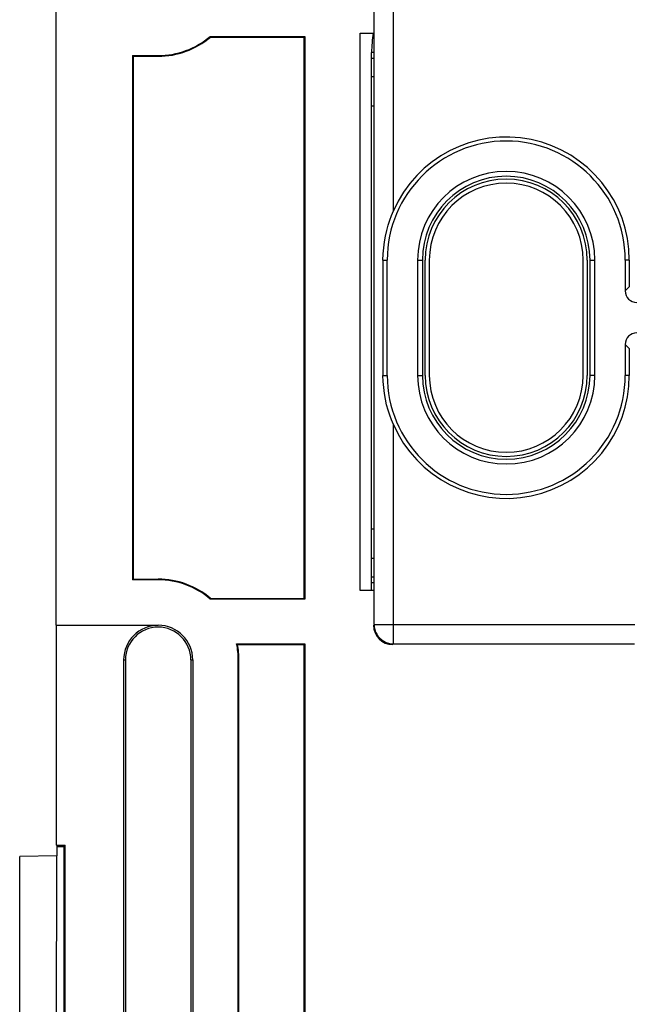
# Model space of a CAD drawing. Units: millimetres. Extents: x 70 to 216, y 64 to 146.
# Drawn here: x 70 to 86, y 87 to 113 of the extents above; entities that cross this region are included whole.
import ezdxf

# ---------------------------------------------------------------- set-up
doc = ezdxf.new("R2010")
doc.units = ezdxf.units.MM
doc.header["$LTSCALE"] = 16.335
doc.layers.get('0').update_dxf_attribs({"linetype": 'CONTINUOUS'})
doc.layers.add('ASSI', color=7, linetype='CONTINUOUS')

msp = doc.modelspace()

# ---------------------------------------------------------------- linework, layer by layer
at = {"color": 250, "linetype": 'CONTINUOUS'}
for p, q in [((79.43, 107.534), (79.43, 113.241)), ((78.93, 96.773), (78.93, 112.741)), ((78.914, 111.656), (78.864, 111.656)), ((78.914, 111.503), (78.864, 111.503)), ((78.914, 111.023), (78.864, 111.023)), ((78.914, 110.257), (78.864, 110.257)), ((79.16, 106.257), (79.269, 106.257)), ((80.059, 106.257), (80.185, 106.257)), ((84.543, 106.257), (84.669, 106.257)), ((85.564, 106.257), (85.459, 106.257)), ((85.459, 105.452), (85.564, 105.557)), ((85.459, 104.062), (85.564, 103.958)), ((79.16, 103.257), (79.269, 103.257)), ((80.059, 103.257), (80.185, 103.257)), ((84.669, 103.257), (84.543, 103.257)), ((85.564, 103.257), (85.459, 103.257)), ((79.43, 96.273), (79.43, 101.98)), ((78.914, 99.257), (78.864, 99.257)), ((78.914, 98.491), (78.864, 98.491)), ((78.914, 98.012), (78.864, 98.012)), ((78.914, 97.859), (78.864, 97.859)), ((73.314, 96.757), (73.314, 96.754)), ((78.93, 96.773), (85.706, 96.773)), ((79.43, 96.273), (85.698, 96.273)), ((72.418, 95.857), (72.463, 95.857)), ((74.165, 95.857), (74.214, 95.857))]:
    msp.add_line(p, q, dxfattribs=at)
at = {"color": 7, "linetype": 'CONTINUOUS'}
for p, q in [((70.664, 96.757), (70.664, 112.757)), ((74.668, 112.075), (77.132, 112.075)), ((74.674, 112.057), (77.114, 112.057)), ((77.114, 97.457), (77.114, 112.057)), ((77.132, 112.075), (77.132, 97.44)), ((78.564, 97.662), (78.564, 112.162)), ((78.564, 112.162), (78.914, 112.162)), ((72.647, 111.575), (72.647, 97.94)), ((72.647, 111.575), (73.314, 111.575)), ((72.664, 111.557), (72.664, 97.957)), ((72.664, 111.557), (73.314, 111.557)), ((78.864, 97.662), (78.864, 111.657)), ((79.16, 106.257), (79.16, 103.257)), ((79.269, 103.257), (79.269, 106.257)), ((80.059, 106.257), (80.059, 103.257)), ((80.185, 106.257), (80.185, 103.257)), ((80.257, 103.257), (80.257, 106.257)), ((80.364, 106.257), (80.364, 103.257)), ((84.364, 103.257), (84.364, 106.257)), ((84.471, 106.257), (84.471, 103.257)), ((84.543, 103.257), (84.543, 106.257)), ((84.669, 103.257), (84.669, 106.257)), ((85.459, 106.257), (85.459, 105.452)), ((85.564, 106.257), (85.564, 105.557)), ((85.459, 104.062), (85.459, 103.257)), ((85.564, 103.958), (85.564, 103.257)), ((73.314, 97.94), (72.647, 97.94)), ((72.664, 97.957), (73.314, 97.957)), ((78.914, 97.662), (78.564, 97.662)), ((77.132, 97.44), (74.668, 97.44)), ((74.674, 97.457), (77.114, 97.457)), ((70.664, 96.757), (73.314, 96.757)), ((70.668, 91.04), (70.668, 96.754)), ((75.354, 96.275), (77.132, 96.275)), ((75.376, 96.257), (77.114, 96.257)), ((77.114, 83.457), (77.114, 96.257)), ((77.132, 96.275), (77.132, 83.44)), ((72.418, 79.657), (72.418, 95.857)), ((72.463, 95.857), (72.463, 79.657)), ((74.165, 95.857), (74.165, 79.657)), ((74.214, 95.857), (74.214, 79.657)), ((75.397, 83.44), (75.397, 95.857)), ((75.414, 83.457), (75.414, 95.857)), ((70.668, 91.04), (70.684, 91.007)), ((70.668, 91.04), (70.897, 91.04)), ((70.684, 91.007), (70.684, 90.757)), ((70.684, 91.007), (70.864, 91.007)), ((70.897, 91.04), (70.864, 91.007)), ((70.864, 91.007), (70.864, 84.507)), ((70.897, 84.474), (70.897, 91.04)), ((70.684, 90.757), (69.714, 90.741)), ((69.714, 84.774), (69.714, 90.741)), ((70.674, 90.757), (70.664, 84.757))]:
    msp.add_line(p, q, dxfattribs=at)
for points in [[(79.16, 106.257), (79.166, 106.42), (79.178, 106.578), (79.196, 106.731), (79.222, 106.88), (79.256, 107.023), (79.293, 107.161), (79.335, 107.292), (79.38, 107.416), (79.43, 107.534)], [(79.43, 101.981), (79.38, 102.099), (79.334, 102.224), (79.293, 102.355), (79.255, 102.493), (79.222, 102.637), (79.196, 102.786), (79.178, 102.939), (79.166, 103.096), (79.16, 103.257)]]:
    msp.add_lwpolyline(points, dxfattribs=at)
at = {"color": 250, "linetype": 'CONTINUOUS'}
msp.add_lwpolyline([(78.93, 96.773), (78.934, 96.708), (78.947, 96.644), (78.968, 96.582), (78.997, 96.523), (79.033, 96.469), (79.077, 96.42), (79.126, 96.376), (79.18, 96.34), (79.239, 96.311), (79.301, 96.29), (79.365, 96.277), (79.43, 96.273)], dxfattribs=at)
at = {"color": 7, "linetype": 'CONTINUOUS'}
for centre, radius, start, end in [((73.314, 113.657), 2.083, 270, 310.5438), ((73.314, 113.657), 2.1, 270, 310.3676), ((81.864, 111.657), 3, 170.2843, 180.0254), ((82.364, 106.257), 3.2, 0, 156.483), ((82.364, 106.257), 3.095, 0, 180), ((82.364, 106.257), 2.305, 0, 180), ((82.364, 106.257), 2.179, 0, 180), ((82.364, 106.257), 2.107, 0, 180), ((82.364, 106.257), 2, 0, 180), ((82.364, 103.257), 3.095, 180, 360), ((82.364, 103.257), 3.2, 203.517, 360), ((82.364, 103.257), 2.305, 180, 360), ((82.364, 103.257), 2.179, 180, 360), ((82.364, 103.257), 2.107, 180, 360), ((82.364, 103.257), 2, 180, 360), ((73.314, 95.857), 2.1, 49.6324, 90), ((73.314, 95.857), 2.083, 49.4562, 90), ((73.314, 95.857), 0.897, 90, 180), ((73.314, 95.857), 0.851, 0, 180), ((73.314, 95.857), 0.9, 0, 90), ((73.314, 95.857), 2.083, 0, 11.5635), ((73.314, 95.857), 2.1, 0, 10.9806)]:
    msp.add_arc(centre, radius, start, end, dxfattribs=at)
for centre, major_axis, ratio, start_param, end_param in [((85.76, 105.453), (0.213, 0.213), 0.997265, -3.925621, -2.357564), ((85.76, 104.062), (-0.213, 0.213), 0.997265, -0.784029, 0.784029), ((79.414, 96.757), (0.354, 0.354), 0.999695, -3.926839, -2.356347)]:
    msp.add_ellipse(centre, major_axis=major_axis, ratio=ratio, start_param=start_param, end_param=end_param, dxfattribs=at)
at = {"layer": 'ASSI', "color": 250, "linetype": 'CONTINUOUS'}
for p, q in [((79.43, 107.534), (79.43, 113.241)), ((78.93, 96.773), (78.93, 112.741)), ((79.16, 106.257), (79.269, 106.257)), ((80.059, 106.257), (80.185, 106.257)), ((84.543, 106.257), (84.669, 106.257)), ((85.564, 106.257), (85.459, 106.257)), ((85.459, 105.452), (85.564, 105.557)), ((85.459, 104.062), (85.564, 103.958)), ((79.16, 103.257), (79.269, 103.257)), ((80.059, 103.257), (80.185, 103.257)), ((84.669, 103.257), (84.543, 103.257)), ((85.564, 103.257), (85.459, 103.257)), ((79.43, 96.273), (79.43, 101.98)), ((78.93, 96.773), (85.706, 96.773)), ((79.43, 96.273), (85.698, 96.273)), ((72.418, 95.857), (72.463, 95.857)), ((74.165, 95.857), (74.214, 95.857))]:
    msp.add_line(p, q, dxfattribs=at)
at = {"layer": 'ASSI', "color": 7, "linetype": 'CONTINUOUS'}
for p, q in [((70.664, 96.757), (70.664, 112.757)), ((74.668, 112.075), (77.132, 112.075)), ((74.674, 112.057), (77.114, 112.057)), ((77.114, 97.457), (77.114, 112.057)), ((77.132, 112.075), (77.132, 97.44)), ((78.564, 97.662), (78.564, 112.162)), ((78.564, 112.162), (78.914, 112.162)), ((72.647, 111.575), (72.647, 97.94)), ((72.647, 111.575), (73.314, 111.575)), ((72.664, 111.557), (72.664, 97.957)), ((72.664, 111.557), (73.314, 111.557)), ((79.16, 106.257), (79.16, 103.257)), ((79.269, 103.257), (79.269, 106.257)), ((80.059, 106.257), (80.059, 103.257)), ((80.185, 106.257), (80.185, 103.257)), ((80.257, 103.257), (80.257, 106.257)), ((84.471, 106.257), (84.471, 103.257)), ((84.543, 103.257), (84.543, 106.257)), ((84.669, 103.257), (84.669, 106.257)), ((85.459, 106.257), (85.459, 105.452)), ((85.564, 106.257), (85.564, 105.557)), ((85.459, 104.062), (85.459, 103.257)), ((85.564, 103.958), (85.564, 103.257)), ((73.314, 97.94), (72.647, 97.94)), ((72.664, 97.957), (73.314, 97.957)), ((78.914, 97.662), (78.564, 97.662)), ((77.132, 97.44), (74.668, 97.44)), ((74.674, 97.457), (77.114, 97.457)), ((70.664, 96.757), (73.314, 96.757)), ((70.668, 91.04), (70.668, 96.754)), ((75.354, 96.275), (77.132, 96.275)), ((75.376, 96.257), (77.114, 96.257)), ((77.114, 83.457), (77.114, 96.257)), ((77.132, 96.275), (77.132, 83.44)), ((72.418, 79.657), (72.418, 95.857)), ((72.463, 95.857), (72.463, 79.657)), ((74.165, 95.857), (74.165, 79.657)), ((74.214, 95.857), (74.214, 79.657)), ((75.397, 83.44), (75.397, 95.857)), ((75.414, 83.457), (75.414, 95.857)), ((70.668, 91.04), (70.684, 91.007)), ((70.668, 91.04), (70.897, 91.04)), ((70.684, 91.007), (70.684, 90.757)), ((70.684, 91.007), (70.864, 91.007)), ((70.897, 91.04), (70.864, 91.007)), ((70.864, 91.007), (70.864, 84.507)), ((70.897, 84.474), (70.897, 91.04)), ((70.684, 90.757), (69.714, 90.741)), ((69.714, 84.774), (69.714, 90.741)), ((70.674, 90.757), (70.664, 84.757))]:
    msp.add_line(p, q, dxfattribs=at)
for points in [[(79.16, 106.257), (79.166, 106.42), (79.178, 106.578), (79.196, 106.731), (79.222, 106.88), (79.256, 107.023), (79.293, 107.161), (79.335, 107.292), (79.38, 107.416), (79.43, 107.534)], [(79.43, 101.981), (79.38, 102.099), (79.334, 102.224), (79.293, 102.355), (79.255, 102.493), (79.222, 102.637), (79.196, 102.786), (79.178, 102.939), (79.166, 103.096), (79.16, 103.257)]]:
    msp.add_lwpolyline(points, dxfattribs=at)
at = {"layer": 'ASSI', "color": 250, "linetype": 'CONTINUOUS'}
msp.add_lwpolyline([(78.93, 96.773), (78.934, 96.708), (78.947, 96.644), (78.968, 96.582), (78.997, 96.523), (79.033, 96.469), (79.077, 96.42), (79.126, 96.376), (79.18, 96.34), (79.239, 96.311), (79.301, 96.29), (79.365, 96.277), (79.43, 96.273)], dxfattribs=at)
at = {"layer": 'ASSI', "color": 7, "linetype": 'CONTINUOUS'}
for centre, radius, start, end in [((73.314, 113.657), 2.083, 270, 310.5438), ((73.314, 113.657), 2.1, 270, 310.3676), ((82.364, 106.257), 3.2, 0, 156.483), ((82.364, 106.257), 3.095, 0, 180), ((82.364, 106.257), 2.305, 0, 180), ((82.364, 106.257), 2.179, 0, 180), ((82.364, 106.257), 2.107, 0, 180), ((82.364, 103.257), 3.095, 180, 360), ((82.364, 103.257), 3.2, 203.517, 360), ((82.364, 103.257), 2.305, 180, 360), ((82.364, 103.257), 2.179, 180, 360), ((82.364, 103.257), 2.107, 180, 360), ((73.314, 95.857), 2.1, 49.6324, 90), ((73.314, 95.857), 2.083, 49.4562, 90), ((73.314, 95.857), 0.897, 90, 180), ((73.314, 95.857), 0.851, 0, 180), ((73.314, 95.857), 0.9, 0, 90), ((73.314, 95.857), 2.083, 0, 11.5635), ((73.314, 95.857), 2.1, 0, 10.9806)]:
    msp.add_arc(centre, radius, start, end, dxfattribs=at)
for centre, major_axis, ratio, start_param, end_param in [((85.76, 105.453), (0.213, 0.213), 0.997265, -3.925621, -2.357564), ((85.76, 104.062), (-0.213, 0.213), 0.997265, -0.784029, 0.784029), ((79.414, 96.757), (0.354, 0.354), 0.999695, -3.926839, -2.356347)]:
    msp.add_ellipse(centre, major_axis=major_axis, ratio=ratio, start_param=start_param, end_param=end_param, dxfattribs=at)

doc.saveas('drawing.dxf')
